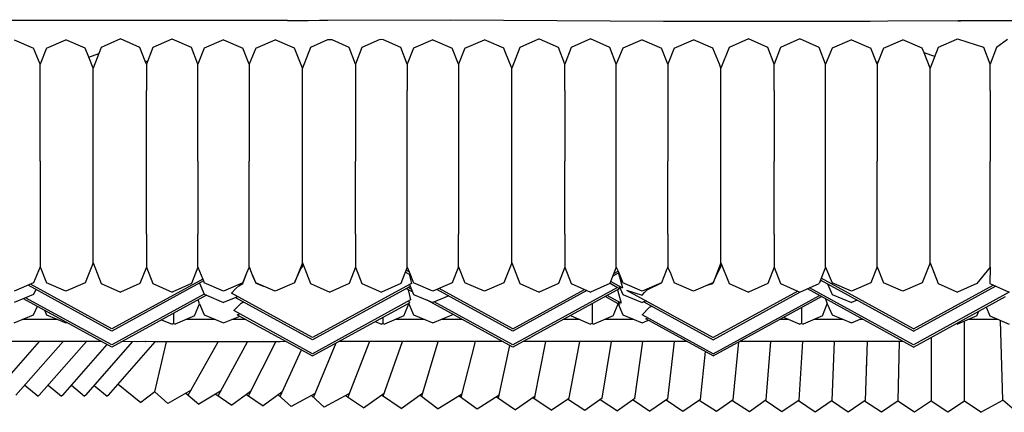
# Model space of a CAD drawing. Units: metres. Extents: x 2.06 to 8.35, y -1.77 to 2.31.
# Drawn here: x 5.24 to 5.39, y 1.06 to 1.12 of the extents above; entities that cross this region are included whole.
import ezdxf

# ---------------------------------------------------------------- set-up
doc = ezdxf.new("R2010")
doc.units = ezdxf.units.M
doc.layers.add('MOB_02', color=2, linetype='Continuous')

# ---------------------------------------------------------------- blocks, each defined once
blk = doc.blocks.new('461CM_VISTA_01')
for p, q in [((-0.1097, 0.68897), (-0.21559, 0.689)), ((-0.1097, 0.68897), (-0.10969, 0.68901)), ((-0.1097, 0.68897), (-0.10662, 0.68897)), ((-0.1095, 0.68901), (-0.1095, 0.68897)), ((-0.10922, 0.68901), (-0.10921, 0.68897)), ((-0.10668, 0.68897), (-0.10668, 0.68901)), ((-0.10662, 0.68897), (-0.10663, 0.68901)), ((-0.10662, 0.68897), (-0.1049, 0.68901)), ((-0.1049, 0.68901), (-0.1049, 0.68896)), ((-0.1049, 0.68901), (-0.10367, 0.68901)), ((-0.10477, 0.68901), (-0.10477, 0.68896)), ((-0.10367, 0.68901), (-0.08536, 0.6891)), ((-0.08536, 0.6891), (-0.05344, 0.68889)), ((-0.05344, 0.68889), (-0.03637, 0.68887)), ((-0.03637, 0.68887), (-0.02489, 0.68888)), ((-0.02489, 0.68888), (-0.02249, 0.68888)), ((-0.02249, 0.68888), (-0.01984, 0.68893)), ((-0.01984, 0.68893), (-0.00926, 0.68897)), ((-0.00926, 0.68885), (-0.00926, 0.68897)), ((-0.00926, 0.68897), (-0.00898, 0.68897)), ((-0.00899, 0.68885), (-0.00898, 0.68897)), ((-0.00898, 0.68897), (-0.00065, 0.689)), ((-0.15062, 0.6861), (-0.14772, 0.68485)), ((-0.1458, 0.68485), (-0.14291, 0.6861)), ((-0.14001, 0.68485), (-0.14291, 0.6861)), ((-0.13471, 0.68622), (-0.13761, 0.68493)), ((-0.13181, 0.68493), (-0.13471, 0.68622)), ((-0.12703, 0.6862), (-0.12989, 0.68493)), ((-0.127, 0.68621), (-0.12703, 0.6862)), ((-0.127, 0.68621), (-0.12703, 0.6862)), ((-0.12696, 0.6862), (-0.127, 0.68621)), ((-0.12696, 0.6862), (-0.127, 0.68621)), ((-0.1241, 0.68493), (-0.12696, 0.6862)), ((-0.11928, 0.6861), (-0.12218, 0.68485)), ((-0.11928, 0.6861), (-0.11639, 0.68485)), ((-0.11447, 0.68485), (-0.11157, 0.6861)), ((-0.10867, 0.68485), (-0.11157, 0.6861)), ((-0.10373, 0.68606), (-0.10627, 0.68493)), ((-0.10338, 0.6861), (-0.10373, 0.68606)), ((-0.10302, 0.68606), (-0.10338, 0.6861)), ((-0.10048, 0.68493), (-0.10302, 0.68606)), ((-0.096, 0.68607), (-0.09856, 0.68493)), ((-0.09566, 0.68611), (-0.096, 0.68607)), ((-0.09533, 0.68607), (-0.09566, 0.68611)), ((-0.09277, 0.68493), (-0.09533, 0.68607)), ((-0.08795, 0.6861), (-0.09085, 0.68485)), ((-0.08795, 0.6861), (-0.08505, 0.68485)), ((-0.08314, 0.68485), (-0.08024, 0.6861)), ((-0.07734, 0.68485), (-0.08024, 0.6861)), ((-0.07213, 0.68618), (-0.07494, 0.68493)), ((-0.07204, 0.6862), (-0.07211, 0.68618)), ((-0.07197, 0.68618), (-0.07204, 0.6862)), ((-0.06915, 0.68493), (-0.07196, 0.68618)), ((-0.06433, 0.68622), (-0.06723, 0.68493)), ((-0.06143, 0.68493), (-0.06433, 0.68622)), ((-0.05662, 0.6861), (-0.05952, 0.68485)), ((-0.05662, 0.6861), (-0.05372, 0.68485)), ((-0.0518, 0.68485), (-0.04891, 0.6861)), ((-0.04601, 0.68485), (-0.04891, 0.6861)), ((-0.04071, 0.68622), (-0.04361, 0.68493)), ((-0.03781, 0.68493), (-0.04071, 0.68622)), ((-0.033, 0.68622), (-0.0359, 0.68493)), ((-0.0301, 0.68493), (-0.033, 0.68622)), ((-0.02529, 0.6861), (-0.02818, 0.68485)), ((-0.02529, 0.6861), (-0.02239, 0.68485)), ((-0.02047, 0.68485), (-0.01757, 0.6861)), ((-0.01468, 0.68485), (-0.01757, 0.6861)), ((-0.00954, 0.68615), (-0.01228, 0.68493)), ((-0.00938, 0.68618), (-0.00953, 0.68615)), ((-0.00922, 0.68615), (-0.00938, 0.68618)), ((-0.00547, 0.68493), (-0.00922, 0.68615)), ((-0.00191, 0.68611), (-0.00355, 0.68493)), ((-0.14676, 0.68244), (-0.14772, 0.68485)), ((-0.1458, 0.68485), (-0.14676, 0.68244)), ((-0.13946, 0.68346), (-0.14001, 0.68485)), ((-0.13761, 0.68493), (-0.13881, 0.68183)), ((-0.13102, 0.68289), (-0.13181, 0.68493)), ((-0.12989, 0.68493), (-0.13085, 0.68246)), ((-0.12314, 0.68244), (-0.1241, 0.68493)), ((-0.12218, 0.68485), (-0.12314, 0.68244)), ((-0.11543, 0.68244), (-0.11639, 0.68485)), ((-0.11447, 0.68485), (-0.11543, 0.68244)), ((-0.10767, 0.68232), (-0.10867, 0.68485)), ((-0.10627, 0.68493), (-0.10747, 0.68183)), ((-0.09952, 0.68246), (-0.10048, 0.68493)), ((-0.09856, 0.68493), (-0.09952, 0.68246)), ((-0.09181, 0.68244), (-0.09277, 0.68493)), ((-0.09085, 0.68485), (-0.09181, 0.68244)), ((-0.0841, 0.68244), (-0.08505, 0.68485)), ((-0.08314, 0.68485), (-0.0841, 0.68244)), ((-0.07712, 0.6843), (-0.07734, 0.68485)), ((-0.07614, 0.68183), (-0.07712, 0.6843)), ((-0.07494, 0.68493), (-0.07614, 0.68183)), ((-0.06819, 0.68246), (-0.06915, 0.68493)), ((-0.06723, 0.68493), (-0.06819, 0.68246)), ((-0.06048, 0.68244), (-0.06143, 0.68493)), ((-0.05952, 0.68485), (-0.06048, 0.68244)), ((-0.05276, 0.68244), (-0.05372, 0.68485)), ((-0.0518, 0.68485), (-0.05276, 0.68244)), ((-0.04505, 0.68245), (-0.04601, 0.68485)), ((-0.04361, 0.68493), (-0.04481, 0.68183)), ((-0.03685, 0.68246), (-0.03781, 0.68493)), ((-0.0359, 0.68493), (-0.03685, 0.68246)), ((-0.02914, 0.68244), (-0.0301, 0.68493)), ((-0.02818, 0.68485), (-0.02914, 0.68244)), ((-0.02153, 0.68268), (-0.02239, 0.68485)), ((-0.02047, 0.68485), (-0.02143, 0.68244)), ((-0.0144, 0.68415), (-0.01468, 0.68485)), ((-0.01281, 0.68356), (-0.0144, 0.68415)), ((-0.01348, 0.68183), (-0.0144, 0.68415)), ((-0.01228, 0.68493), (-0.01348, 0.68183)), ((-0.00451, 0.68246), (-0.00547, 0.68493)), ((-0.00355, 0.68493), (-0.00451, 0.68246)), ((-0.13946, 0.68346), (-0.13797, 0.68401)), ((-0.13881, 0.68183), (-0.13946, 0.68346)), ((-0.13073, 0.68279), (-0.13102, 0.68289)), ((-0.13085, 0.68246), (-0.13102, 0.68289)), ((-0.0213, 0.68277), (-0.02153, 0.68268)), ((-0.02143, 0.68244), (-0.02153, 0.68268)), ((-0.14676, 0.67849), (-0.14676, 0.68244)), ((-0.13881, 0.65268), (-0.13881, 0.68183)), ((-0.13085, 0.68246), (-0.13085, 0.67849)), ((-0.12314, 0.67849), (-0.12314, 0.68244)), ((-0.11543, 0.68244), (-0.11543, 0.67849)), ((-0.10747, 0.68183), (-0.10767, 0.68232)), ((-0.10747, 0.65268), (-0.10747, 0.68183)), ((-0.09952, 0.68246), (-0.09952, 0.67849)), ((-0.09181, 0.68244), (-0.09181, 0.67849)), ((-0.0841, 0.68244), (-0.0841, 0.67849)), ((-0.07614, 0.65268), (-0.07614, 0.68183)), ((-0.06819, 0.67849), (-0.06819, 0.68246)), ((-0.06048, 0.67849), (-0.06048, 0.68244)), ((-0.05276, 0.68244), (-0.05276, 0.67849)), ((-0.04481, 0.68183), (-0.04505, 0.68245)), ((-0.04481, 0.65268), (-0.04481, 0.68183)), ((-0.03685, 0.67849), (-0.03685, 0.68246)), ((-0.02914, 0.67849), (-0.02914, 0.68244)), ((-0.02143, 0.68244), (-0.02143, 0.67849)), ((-0.01348, 0.65268), (-0.01348, 0.68183)), ((-0.00451, 0.67849), (-0.00451, 0.68246)), ((-0.14676, 0.66793), (-0.14676, 0.67849)), ((-0.13085, 0.66793), (-0.13085, 0.67849)), ((-0.12314, 0.66793), (-0.12314, 0.67849)), ((-0.11543, 0.67849), (-0.11543, 0.66793)), ((-0.09952, 0.67849), (-0.09952, 0.66793)), ((-0.09181, 0.66793), (-0.09181, 0.67849)), ((-0.0841, 0.67849), (-0.0841, 0.66793)), ((-0.06819, 0.67849), (-0.06819, 0.66793)), ((-0.06048, 0.66793), (-0.06048, 0.67849)), ((-0.05276, 0.67849), (-0.05276, 0.66793)), ((-0.03685, 0.67849), (-0.03685, 0.66793)), ((-0.02914, 0.66793), (-0.02914, 0.67849)), ((-0.02143, 0.67849), (-0.02143, 0.66793)), ((-0.00451, 0.67849), (-0.00451, 0.66793)), ((-0.14676, 0.66793), (-0.14676, 0.65698)), ((-0.13085, 0.65698), (-0.13085, 0.66793)), ((-0.12314, 0.66793), (-0.12314, 0.65698)), ((-0.11543, 0.65698), (-0.11543, 0.66793)), ((-0.09952, 0.65698), (-0.09952, 0.66793)), ((-0.09181, 0.65698), (-0.09181, 0.66793)), ((-0.0841, 0.66793), (-0.0841, 0.65698)), ((-0.06819, 0.65698), (-0.06819, 0.66793)), ((-0.06048, 0.65698), (-0.06048, 0.66793)), ((-0.05276, 0.65698), (-0.05276, 0.66793)), ((-0.03685, 0.65698), (-0.03685, 0.66793)), ((-0.02914, 0.65698), (-0.02914, 0.66793)), ((-0.02143, 0.65698), (-0.02143, 0.66793)), ((-0.00451, 0.65698), (-0.00451, 0.66793)), ((-0.14676, 0.65698), (-0.14676, 0.65207)), ((-0.13085, 0.65698), (-0.13085, 0.65205)), ((-0.12314, 0.65207), (-0.12314, 0.65698)), ((-0.11543, 0.65207), (-0.11543, 0.65698)), ((-0.09952, 0.65698), (-0.09952, 0.65205)), ((-0.09181, 0.65207), (-0.09181, 0.65698)), ((-0.0841, 0.65207), (-0.0841, 0.65698)), ((-0.06819, 0.65698), (-0.06819, 0.65205)), ((-0.06048, 0.65207), (-0.06048, 0.65698)), ((-0.05276, 0.65698), (-0.05276, 0.65207)), ((-0.03685, 0.65698), (-0.03685, 0.65205)), ((-0.02914, 0.65207), (-0.02914, 0.65698)), ((-0.02143, 0.65207), (-0.02143, 0.65698)), ((-0.00451, 0.65205), (-0.00451, 0.65698)), ((-0.14676, 0.65207), (-0.14772, 0.64967)), ((-0.14676, 0.65207), (-0.1458, 0.64967)), ((-0.13881, 0.65268), (-0.14001, 0.64967)), ((-0.13881, 0.65268), (-0.13761, 0.64957)), ((-0.13085, 0.65205), (-0.13181, 0.64957)), ((-0.13085, 0.65205), (-0.12989, 0.64957)), ((-0.12314, 0.65205), (-0.1241, 0.64957)), ((-0.12314, 0.65205), (-0.12241, 0.65024)), ((-0.11578, 0.65116), (-0.11546, 0.652)), ((-0.11543, 0.65207), (-0.11546, 0.652)), ((-0.11543, 0.65207), (-0.11535, 0.65188)), ((-0.11493, 0.65081), (-0.11535, 0.65188)), ((-0.10747, 0.65268), (-0.10858, 0.64991)), ((-0.10782, 0.65158), (-0.10773, 0.65176)), ((-0.10773, 0.65176), (-0.10747, 0.65214)), ((-0.10747, 0.65268), (-0.10627, 0.64957)), ((-0.10747, 0.65214), (-0.10747, 0.65268)), ((-0.09952, 0.65205), (-0.10048, 0.64957)), ((-0.09952, 0.65205), (-0.09856, 0.64957)), ((-0.09181, 0.65205), (-0.09277, 0.64957)), ((-0.09181, 0.65205), (-0.0915, 0.65131)), ((-0.0841, 0.65207), (-0.08505, 0.64967)), ((-0.0841, 0.65207), (-0.08314, 0.64967)), ((-0.07614, 0.65268), (-0.07734, 0.64967)), ((-0.07614, 0.65268), (-0.07494, 0.64957)), ((-0.06819, 0.65205), (-0.06915, 0.64957)), ((-0.06819, 0.65205), (-0.06723, 0.64957)), ((-0.06048, 0.65205), (-0.06143, 0.64957)), ((-0.06048, 0.65205), (-0.06022, 0.65142)), ((-0.05301, 0.65146), (-0.05276, 0.652)), ((-0.05301, 0.65146), (-0.05276, 0.652)), ((-0.05276, 0.652), (-0.05276, 0.65207)), ((-0.05276, 0.65207), (-0.05276, 0.652)), ((-0.05244, 0.65126), (-0.05276, 0.652)), ((-0.05276, 0.652), (-0.05244, 0.65126)), ((-0.04481, 0.65268), (-0.04597, 0.64969)), ((-0.0453, 0.65119), (-0.04481, 0.65207)), ((-0.04481, 0.65268), (-0.04361, 0.64957)), ((-0.04481, 0.65207), (-0.04481, 0.65268)), ((-0.03685, 0.65205), (-0.03781, 0.64957)), ((-0.03685, 0.65205), (-0.0359, 0.64957)), ((-0.02914, 0.65205), (-0.0301, 0.64957)), ((-0.02914, 0.65205), (-0.02818, 0.64967)), ((-0.02143, 0.65207), (-0.02239, 0.64967)), ((-0.02143, 0.65207), (-0.02047, 0.64967)), ((-0.01348, 0.65268), (-0.01468, 0.64967)), ((-0.01348, 0.65268), (-0.01228, 0.64957)), ((-0.00451, 0.65205), (-0.00648, 0.64957)), ((-0.00451, 0.65205), (-0.00456, 0.64957)), ((-0.12241, 0.65024), (-0.13601, 0.64279)), ((-0.12241, 0.65024), (-0.1223, 0.64996)), ((-0.11639, 0.64967), (-0.11578, 0.65116)), ((-0.11639, 0.64956), (-0.11578, 0.65116)), ((-0.11447, 0.64967), (-0.11493, 0.65081)), ((-0.11493, 0.65081), (-0.11447, 0.64964)), ((-0.10858, 0.64991), (-0.10782, 0.65158)), ((-0.09133, 0.65088), (-0.0921, 0.6513)), ((-0.0915, 0.65131), (-0.09199, 0.65157)), ((-0.0915, 0.65131), (-0.09085, 0.64967)), ((-0.09148, 0.65097), (-0.09135, 0.65036)), ((-0.09135, 0.65036), (-0.09117, 0.64958)), ((-0.06018, 0.65111), (-0.06101, 0.65066)), ((-0.06085, 0.65108), (-0.06022, 0.65142)), ((-0.06022, 0.65142), (-0.05952, 0.64967)), ((-0.06011, 0.65115), (-0.06018, 0.65111)), ((-0.06018, 0.65111), (-0.06012, 0.65095)), ((-0.06012, 0.65095), (-0.05986, 0.65001)), ((-0.05301, 0.65146), (-0.05372, 0.64967)), ((-0.05244, 0.65126), (-0.0518, 0.64967)), ((-0.04597, 0.64969), (-0.04533, 0.65114)), ((-0.04533, 0.65114), (-0.0453, 0.65119)), ((-0.01599, 0.64279), (-0.02979, 0.65036)), ((-0.14772, 0.64967), (-0.15062, 0.64843)), ((-0.13601, 0.64246), (-0.14855, 0.64932)), ((-0.13601, 0.64279), (-0.14821, 0.64946)), ((-0.14741, 0.64869), (-0.14772, 0.64794)), ((-0.1429, 0.64843), (-0.1458, 0.64967)), ((-0.14001, 0.64967), (-0.1429, 0.64843)), ((-0.13761, 0.64957), (-0.13471, 0.64828)), ((-0.1223, 0.64996), (-0.13601, 0.64246)), ((-0.13181, 0.64957), (-0.13471, 0.64828)), ((-0.12989, 0.64957), (-0.127, 0.64828)), ((-0.1241, 0.64957), (-0.127, 0.64828)), ((-0.12289, 0.64964), (-0.12219, 0.64796)), ((-0.1223, 0.64996), (-0.12218, 0.64967)), ((-0.11928, 0.64843), (-0.12218, 0.64967)), ((-0.11639, 0.64967), (-0.11928, 0.64843)), ((-0.1181, 0.64812), (-0.11744, 0.64882)), ((-0.11744, 0.64882), (-0.11702, 0.64925)), ((-0.11702, 0.64925), (-0.11639, 0.64956)), ((-0.11333, 0.64918), (-0.11447, 0.64967)), ((-0.11447, 0.64964), (-0.11333, 0.64918)), ((-0.11157, 0.64843), (-0.11333, 0.64918)), ((-0.10867, 0.64967), (-0.11157, 0.64843)), ((-0.10858, 0.64991), (-0.10867, 0.64967)), ((-0.10627, 0.64957), (-0.10338, 0.64828)), ((-0.09146, 0.64942), (-0.10596, 0.64147)), ((-0.09135, 0.64915), (-0.10596, 0.64114)), ((-0.10048, 0.64957), (-0.10338, 0.64828)), ((-0.09856, 0.64957), (-0.09566, 0.64828)), ((-0.09277, 0.64957), (-0.09566, 0.64828)), ((-0.09163, 0.64865), (-0.09195, 0.64882)), ((-0.09118, 0.64873), (-0.09164, 0.64899)), ((-0.09117, 0.64958), (-0.09146, 0.64942)), ((-0.09146, 0.64942), (-0.09085, 0.64794)), ((-0.08795, 0.64843), (-0.09085, 0.64967)), ((-0.08505, 0.64967), (-0.08795, 0.64843)), ((-0.07597, 0.64246), (-0.08734, 0.64869)), ((-0.07597, 0.64279), (-0.087, 0.64884)), ((-0.08024, 0.64843), (-0.08314, 0.64967)), ((-0.07734, 0.64967), (-0.08024, 0.64843)), ((-0.06028, 0.64899), (-0.07597, 0.64039)), ((-0.07597, 0.64279), (-0.06523, 0.64868)), ((-0.07494, 0.64957), (-0.07204, 0.64828)), ((-0.05998, 0.64883), (-0.073, 0.64169)), ((-0.06915, 0.64957), (-0.07204, 0.64828)), ((-0.06723, 0.64957), (-0.06433, 0.64828)), ((-0.06143, 0.64957), (-0.06433, 0.64828)), ((-0.06142, 0.64961), (-0.06028, 0.64899)), ((-0.06131, 0.64989), (-0.05956, 0.64892)), ((-0.06028, 0.64899), (-0.05998, 0.64883)), ((-0.06004, 0.64919), (-0.05952, 0.64794)), ((-0.05998, 0.64883), (-0.05986, 0.64876)), ((-0.05986, 0.65001), (-0.05956, 0.64892)), ((-0.05662, 0.64843), (-0.05952, 0.64967)), ((-0.05372, 0.64967), (-0.05662, 0.64843)), ((-0.05587, 0.64862), (-0.05372, 0.64967)), ((-0.05372, 0.64967), (-0.05371, 0.64969)), ((-0.04891, 0.64843), (-0.0518, 0.64967)), ((-0.04601, 0.64967), (-0.04891, 0.64843)), ((-0.04686, 0.64931), (-0.04601, 0.6496)), ((-0.04601, 0.64967), (-0.04597, 0.64969)), ((-0.04601, 0.6496), (-0.04597, 0.64969)), ((-0.04361, 0.64957), (-0.04071, 0.64828)), ((-0.03781, 0.64957), (-0.04071, 0.64828)), ((-0.0359, 0.64957), (-0.033, 0.64828)), ((-0.033, 0.64828), (-0.0301, 0.64957)), ((-0.01599, 0.64006), (-0.03187, 0.64878)), ((-0.01599, 0.64039), (-0.03154, 0.64893)), ((-0.02997, 0.64992), (-0.02977, 0.65002)), ((-0.01599, 0.64246), (-0.0299, 0.65009)), ((-0.02884, 0.64951), (-0.02818, 0.64794)), ((-0.02529, 0.64843), (-0.02818, 0.64967)), ((-0.02239, 0.64967), (-0.02529, 0.64843)), ((-0.01757, 0.64843), (-0.02047, 0.64967)), ((-0.01468, 0.64967), (-0.01757, 0.64843)), ((-0.01599, 0.64279), (-0.00405, 0.64934)), ((-0.01599, 0.64246), (-0.00371, 0.64919)), ((-0.01228, 0.64957), (-0.00938, 0.64828)), ((-0.00648, 0.64957), (-0.00938, 0.64828)), ((-0.00456, 0.64957), (-0.00167, 0.64828)), ((-0.14772, 0.64794), (-0.15062, 0.64675)), ((-0.13601, 0.64006), (-0.14926, 0.64731)), ((-0.13601, 0.64039), (-0.14892, 0.64745)), ((-0.12219, 0.64796), (-0.13601, 0.64039)), ((-0.12186, 0.64781), (-0.13601, 0.64006)), ((-0.12219, 0.64796), (-0.12186, 0.64781)), ((-0.12186, 0.64781), (-0.11928, 0.64675)), ((-0.11718, 0.64761), (-0.11928, 0.64675)), ((-0.10596, 0.64147), (-0.1181, 0.64812)), ((-0.10596, 0.64114), (-0.11753, 0.64747)), ((-0.091, 0.64831), (-0.09163, 0.64865)), ((-0.09163, 0.64865), (-0.09128, 0.64712)), ((-0.09085, 0.64794), (-0.08795, 0.64675)), ((-0.08558, 0.64773), (-0.08795, 0.64675)), ((-0.0649, 0.64853), (-0.07597, 0.64246)), ((-0.06022, 0.64654), (-0.06217, 0.64763)), ((-0.05975, 0.64663), (-0.06187, 0.64779)), ((-0.0603, 0.64865), (-0.05975, 0.64663)), ((-0.05952, 0.64794), (-0.05662, 0.64675)), ((-0.05894, 0.64859), (-0.04597, 0.64147)), ((-0.05894, 0.64859), (-0.05662, 0.64784)), ((-0.05662, 0.64784), (-0.05624, 0.64824)), ((-0.05624, 0.64824), (-0.05587, 0.64862)), ((-0.0333, 0.64841), (-0.04597, 0.64147)), ((-0.04597, 0.64114), (-0.033, 0.64828)), ((-0.04597, 0.63907), (-0.03007, 0.64779)), ((-0.04597, 0.63874), (-0.02977, 0.64763)), ((-0.02918, 0.6473), (-0.02889, 0.64654)), ((-0.02818, 0.64794), (-0.02529, 0.64675)), ((-0.00167, 0.64828), (-0.01599, 0.64039)), ((-0.01446, 0.6409), (-0.00219, 0.64763)), ((-0.14772, 0.64487), (-0.14717, 0.64617)), ((-0.12362, 0.64472), (-0.12289, 0.64654)), ((-0.12289, 0.64654), (-0.12311, 0.64712)), ((-0.12289, 0.64654), (-0.12218, 0.64487)), ((-0.11774, 0.64552), (-0.11666, 0.64665)), ((-0.11666, 0.64665), (-0.11639, 0.64679)), ((-0.11639, 0.64679), (-0.11637, 0.64684)), ((-0.09128, 0.64712), (-0.10596, 0.63907)), ((-0.10596, 0.63874), (-0.09146, 0.64669)), ((-0.09229, 0.64472), (-0.09155, 0.64654)), ((-0.09158, 0.64662), (-0.09155, 0.64654)), ((-0.09157, 0.64696), (-0.09146, 0.64669)), ((-0.09155, 0.64654), (-0.09085, 0.64487)), ((-0.07597, 0.64006), (-0.0888, 0.6471)), ((-0.07597, 0.64039), (-0.08773, 0.64684)), ((-0.06409, 0.64657), (-0.06409, 0.64358)), ((-0.06095, 0.64472), (-0.06022, 0.64654)), ((-0.06022, 0.64654), (-0.05952, 0.64487)), ((-0.06002, 0.64645), (-0.06022, 0.64654)), ((-0.0602, 0.64688), (-0.06002, 0.64645)), ((-0.05603, 0.64699), (-0.05662, 0.64675)), ((-0.05659, 0.6449), (-0.05551, 0.64603)), ((-0.05638, 0.64685), (-0.04597, 0.64114)), ((-0.05551, 0.64603), (-0.05518, 0.64619)), ((-0.03276, 0.64599), (-0.03276, 0.64358)), ((-0.02962, 0.64472), (-0.02889, 0.64654)), ((-0.02889, 0.64654), (-0.02818, 0.64487)), ((-0.02444, 0.6471), (-0.02529, 0.64675)), ((-0.00509, 0.64604), (-0.00456, 0.64472)), ((-0.15062, 0.64369), (-0.14772, 0.64487)), ((-0.1461, 0.64558), (-0.1458, 0.64487)), ((-0.1458, 0.64487), (-0.1429, 0.64369)), ((-0.12676, 0.64513), (-0.12676, 0.64358)), ((-0.12362, 0.64472), (-0.12652, 0.64347)), ((-0.12218, 0.64487), (-0.11928, 0.64369)), ((-0.11928, 0.64369), (-0.11682, 0.64469)), ((-0.10596, 0.63907), (-0.11774, 0.64552)), ((-0.11723, 0.64491), (-0.11689, 0.64506)), ((-0.11723, 0.64491), (-0.10596, 0.63874)), ((-0.09542, 0.64452), (-0.09542, 0.64358)), ((-0.09229, 0.64472), (-0.09518, 0.64347)), ((-0.09085, 0.64487), (-0.08795, 0.64369)), ((-0.08795, 0.64369), (-0.08505, 0.64487)), ((-0.08505, 0.64487), (-0.08499, 0.64501)), ((-0.06727, 0.64483), (-0.06723, 0.64472)), ((-0.06723, 0.64472), (-0.06433, 0.64347)), ((-0.06095, 0.64472), (-0.06385, 0.64347)), ((-0.05952, 0.64487), (-0.05662, 0.64369)), ((-0.04597, 0.63907), (-0.05659, 0.6449)), ((-0.05608, 0.64429), (-0.05575, 0.64444)), ((-0.04597, 0.63874), (-0.05608, 0.64429)), ((-0.03544, 0.64452), (-0.033, 0.64347)), ((-0.02962, 0.64472), (-0.03252, 0.64347)), ((-0.02818, 0.64487), (-0.02529, 0.64369)), ((-0.02529, 0.64369), (-0.02374, 0.64432)), ((-0.00648, 0.64472), (-0.00938, 0.64347)), ((-0.00648, 0.64472), (-0.00619, 0.64543)), ((-0.00456, 0.64472), (-0.00167, 0.64347)), ((-0.14414, 0.64419), (-0.14939, 0.64419)), ((-0.1429, 0.64369), (-0.14275, 0.64375)), ((-0.12856, 0.64414), (-0.127, 0.64347)), ((-0.12676, 0.64358), (-0.127, 0.64347)), ((-0.12676, 0.64358), (-0.12652, 0.64347)), ((-0.12052, 0.64419), (-0.12485, 0.64419)), ((-0.11591, 0.64419), (-0.11805, 0.64419)), ((-0.0966, 0.64388), (-0.09566, 0.64347)), ((-0.09542, 0.64358), (-0.09566, 0.64347)), ((-0.09542, 0.64358), (-0.09518, 0.64347)), ((-0.08918, 0.64419), (-0.09352, 0.64419)), ((-0.08349, 0.64419), (-0.08672, 0.64419)), ((-0.066, 0.64419), (-0.06844, 0.64419)), ((-0.06409, 0.64358), (-0.06433, 0.64347)), ((-0.06409, 0.64358), (-0.06385, 0.64347)), ((-0.05785, 0.64419), (-0.06218, 0.64419)), ((-0.05662, 0.64369), (-0.05568, 0.64407)), ((-0.03466, 0.64419), (-0.03604, 0.64419)), ((-0.03276, 0.64358), (-0.033, 0.64347)), ((-0.03276, 0.64358), (-0.03252, 0.64347)), ((-0.02652, 0.64419), (-0.03085, 0.64419)), ((-0.02351, 0.64419), (-0.02405, 0.64419)), ((-0.0096, 0.64357), (-0.00938, 0.64347)), ((-0.00835, 0.632), (-0.00835, 0.64392)), ((-0.00333, 0.64419), (-0.00771, 0.64419)), ((-0.0026, 0.63209), (-0.00294, 0.64402)), ((-0.07301, 0.64164), (-0.07444, 0.6409)), ((-0.07301, 0.64164), (-0.073, 0.64169)), ((-0.01331, 0.632), (-0.01327, 0.64155)), ((-0.13755, 0.6409), (-0.16211, 0.6409)), ((-0.15391, 0.63287), (-0.14686, 0.6409)), ((-0.15037, 0.63287), (-0.14332, 0.6409)), ((-0.14688, 0.63287), (-0.13983, 0.6409)), ((-0.14336, 0.63287), (-0.13671, 0.64045)), ((-0.1399, 0.63287), (-0.13288, 0.64087)), ((-0.13652, 0.63287), (-0.12951, 0.64086)), ((-0.13226, 0.64086), (-0.13448, 0.6409)), ((-0.1322, 0.64086), (-0.13226, 0.64086)), ((-0.13099, 0.6409), (-0.1322, 0.64086)), ((-0.13099, 0.6409), (-0.13094, 0.64087)), ((-0.12948, 0.64086), (-0.13094, 0.64087)), ((-0.12956, 0.63334), (-0.12782, 0.64086)), ((-0.11344, 0.64086), (-0.12948, 0.64086)), ((-0.12458, 0.63284), (-0.1201, 0.64086)), ((-0.1201, 0.63278), (-0.11571, 0.64086)), ((-0.11556, 0.63275), (-0.11148, 0.64086)), ((-0.11338, 0.6409), (-0.11344, 0.64086)), ((-0.11338, 0.6409), (-0.11332, 0.64086)), ((-0.11082, 0.64086), (-0.11332, 0.64086)), ((-0.10991, 0.6409), (-0.11082, 0.64086)), ((-0.10581, 0.63251), (-0.10241, 0.64069)), ((-0.0775, 0.6409), (-0.10202, 0.6409)), ((-0.09744, 0.6409), (-0.1007, 0.63256)), ((-0.09541, 0.63272), (-0.09248, 0.6409)), ((-0.08962, 0.6327), (-0.08714, 0.6409)), ((-0.08163, 0.6409), (-0.08376, 0.63253)), ((-0.07812, 0.63241), (-0.07643, 0.64032)), ((-0.07444, 0.6409), (-0.07597, 0.64006)), ((-0.0499, 0.6409), (-0.07444, 0.6409)), ((-0.07272, 0.63231), (-0.07101, 0.6409)), ((-0.06753, 0.63247), (-0.06594, 0.6409)), ((-0.06262, 0.6324), (-0.06122, 0.6409)), ((-0.05771, 0.63235), (-0.05651, 0.6409)), ((-0.05278, 0.63229), (-0.05177, 0.6409)), ((-0.04301, 0.63218), (-0.04212, 0.64085)), ((-0.01752, 0.6409), (-0.04203, 0.6409)), ((-0.03805, 0.63215), (-0.03734, 0.6409)), ((-0.03309, 0.6321), (-0.03256, 0.6409)), ((-0.02814, 0.63208), (-0.02779, 0.6409)), ((-0.02293, 0.6409), (-0.02321, 0.63204)), ((-0.01828, 0.63201), (-0.01806, 0.6409)), ((-0.01599, 0.64006), (-0.01446, 0.6409)), ((-0.11083, 0.63266), (-0.1076, 0.63964)), ((-0.0479, 0.63221), (-0.04712, 0.63938)), ((-0.02302, 0.63823), (-0.02307, 0.63652)), ((-0.02307, 0.63649), (-0.02307, 0.63652)), ((-0.14906, 0.63436), (-0.14707, 0.63272)), ((-0.14556, 0.63437), (-0.14356, 0.63272)), ((-0.14207, 0.63435), (-0.1401, 0.63272)), ((-0.13864, 0.63431), (-0.13671, 0.63272)), ((-0.13508, 0.63451), (-0.13169, 0.63174)), ((-0.14688, 0.63287), (-0.14707, 0.63272)), ((-0.14336, 0.63287), (-0.14356, 0.63272)), ((-0.1399, 0.63287), (-0.1401, 0.63272)), ((-0.13652, 0.63287), (-0.13671, 0.63272)), ((-0.12956, 0.63334), (-0.13169, 0.63174)), ((-0.12956, 0.63334), (-0.12762, 0.63163)), ((-0.12416, 0.6336), (-0.12762, 0.63163)), ((-0.12495, 0.63315), (-0.12298, 0.63149)), ((-0.11974, 0.63344), (-0.12298, 0.63149)), ((-0.12043, 0.63302), (-0.11803, 0.63136)), ((-0.11585, 0.63295), (-0.11803, 0.63136)), ((-0.11523, 0.6334), (-0.11585, 0.63295)), ((-0.11585, 0.63295), (-0.11338, 0.63125)), ((-0.11054, 0.6333), (-0.11338, 0.63125)), ((-0.10916, 0.63118), (-0.1111, 0.6329)), ((-0.10556, 0.6331), (-0.10916, 0.63118)), ((-0.1042, 0.63108), (-0.10614, 0.63279)), ((-0.10051, 0.63304), (-0.1042, 0.63108)), ((-0.09835, 0.63096), (-0.10101, 0.63277)), ((-0.09835, 0.63096), (-0.09526, 0.63315)), ((-0.09271, 0.63088), (-0.09565, 0.63288)), ((-0.09271, 0.63088), (-0.08949, 0.63314)), ((-0.08986, 0.63288), (-0.08716, 0.63081)), ((-0.08365, 0.63296), (-0.08716, 0.63081)), ((-0.08132, 0.63074), (-0.08403, 0.63273)), ((-0.07803, 0.63284), (-0.08132, 0.63074)), ((-0.07841, 0.6326), (-0.07557, 0.63067)), ((-0.07264, 0.63269), (-0.07557, 0.63067)), ((-0.07023, 0.63061), (-0.07296, 0.63247)), ((-0.06781, 0.63228), (-0.06753, 0.63247)), ((-0.07023, 0.63061), (-0.06781, 0.63228)), ((-0.06519, 0.63056), (-0.06781, 0.63228)), ((-0.06262, 0.6324), (-0.06519, 0.63056)), ((-0.06288, 0.63221), (-0.06029, 0.63051)), ((-0.05771, 0.63235), (-0.06029, 0.63051)), ((-0.05795, 0.63217), (-0.05544, 0.63047)), ((-0.05278, 0.63229), (-0.05544, 0.63047)), ((-0.05052, 0.63043), (-0.05302, 0.63213)), ((-0.0479, 0.63221), (-0.05052, 0.63043)), ((-0.04549, 0.6304), (-0.0481, 0.63208)), ((-0.04301, 0.63218), (-0.04549, 0.6304)), ((-0.04056, 0.63037), (-0.04317, 0.63206)), ((-0.03805, 0.63215), (-0.04056, 0.63037)), ((-0.03568, 0.63034), (-0.03819, 0.63205)), ((-0.03309, 0.6321), (-0.03568, 0.63034)), ((-0.03072, 0.63032), (-0.03322, 0.63202)), ((-0.02814, 0.63208), (-0.03072, 0.63032)), ((-0.02576, 0.63031), (-0.02826, 0.632)), ((-0.02321, 0.63204), (-0.02576, 0.63031)), ((-0.02077, 0.6303), (-0.0233, 0.63198)), ((-0.01828, 0.63201), (-0.02077, 0.6303)), ((-0.01583, 0.63029), (-0.01833, 0.63198)), ((-0.01331, 0.632), (-0.01583, 0.63029)), ((-0.01087, 0.63029), (-0.01335, 0.63197)), ((-0.00837, 0.63198), (-0.01087, 0.63029)), ((-0.00835, 0.632), (-0.00837, 0.63198)), ((-0.00591, 0.63029), (-0.00837, 0.63198)), ((-0.00591, 0.63029), (-0.0026, 0.63209)), ((-0.00119, 0.63093), (-0.0026, 0.63209))]:
    blk.add_line(p, q)

msp = doc.modelspace()

# ---------------------------------------------------------------- block references
at = {"layer": 'MOB_02'}
msp.add_blockref('461CM_VISTA_01', (5.38834, 0.42955), dxfattribs=at)

doc.saveas('drawing.dxf')
